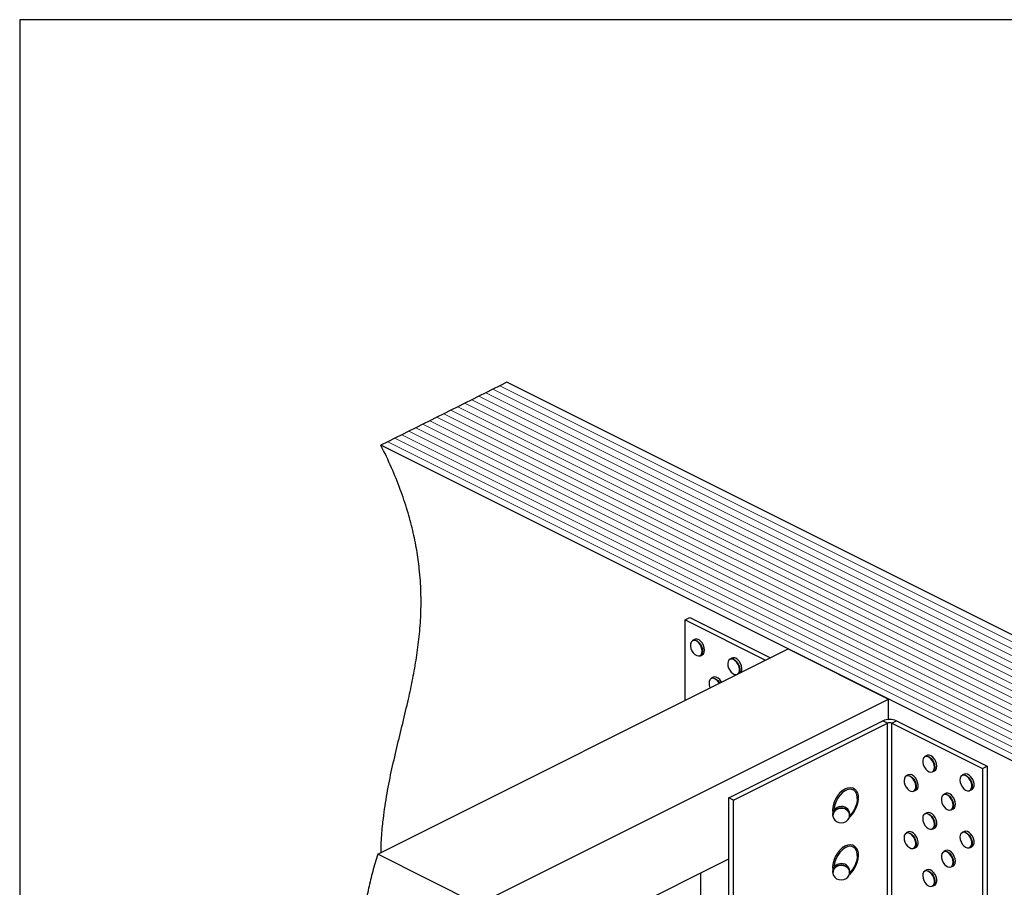
# Model space of a CAD drawing. Units: millimetres. Extents: x -1072 to -138, y -291 to 1030.
# Drawn here: x -1072 to -532, y 554 to 1030 of the extents above; entities that cross this region are included whole.
import ezdxf

# ---------------------------------------------------------------- set-up
doc = ezdxf.new("R2010")
doc.units = ezdxf.units.MM
doc.header["$MEASUREMENT"] = 0
doc.layers.get('0').update_dxf_attribs({"linetype": 'CONTINUOUS', "lineweight": 15})
doc.layers.get('Defpoints').update_dxf_attribs({"linetype": 'CONTINUOUS'})

msp = doc.modelspace()

# ---------------------------------------------------------------- linework, layer by layer
at = {"color": 7, "linetype": 'Continuous', "lineweight": 25}
for p, q in [((-812.6, 827.04), (-816.44, 825.13)), ((-808.76, 828.96), (-812.6, 827.04)), ((-804.93, 830.88), (-808.76, 828.96)), ((-334.27, 595.55), (-804.93, 830.88)), ((-824.11, 821.29), (-827.95, 819.37)), ((-820.27, 823.21), (-824.11, 821.29)), ((-816.44, 825.13), (-820.27, 823.21)), ((-835.62, 815.53), (-839.46, 813.62)), ((-831.79, 817.45), (-835.62, 815.53)), ((-827.95, 819.37), (-831.79, 817.45)), ((-843.3, 811.7), (-847.13, 809.78)), ((-839.46, 813.62), (-843.3, 811.7)), ((-854.81, 805.94), (-858.64, 804.02)), ((-850.97, 807.86), (-854.81, 805.94)), ((-847.13, 809.78), (-850.97, 807.86)), ((-866.32, 800.19), (-870.15, 798.27)), ((-862.48, 802.1), (-866.32, 800.19)), ((-858.64, 804.02), (-862.48, 802.1)), ((-870.15, 798.27), (-873.99, 796.35)), ((-403.34, 561.02), (-873.99, 796.35)), ((-707.26, 700.62), (-704.71, 701.9)), ((-704.71, 701.9), (-660.49, 679.79)), ((-707.26, 656.41), (-707.26, 700.62)), ((-707.26, 700.62), (-663.05, 678.51)), ((-702.01, 689.89), (-703.08, 689.35)), ((-701.52, 690.05), (-702.01, 689.89)), ((-875.78, 572.15), (-650.69, 684.7)), ((-698.86, 680.9), (-697.78, 681.44)), ((-650.69, 684.7), (-595.69, 657.2)), ((-681.55, 679.66), (-682.62, 679.12)), ((-691.78, 669.11), (-692.85, 668.57)), ((-820.79, 544.65), (-595.69, 657.2)), ((-595.69, 645.95), (-595.69, 657.2)), ((-683.3, 602.95), (-598.82, 645.19)), ((-680.74, 601.67), (-596.26, 643.91)), ((-596.26, 643.91), (-598.82, 645.19)), ((-596.26, 388.85), (-596.26, 643.91)), ((-593.84, 643.91), (-591.28, 645.19)), ((-593.84, 643.91), (-544.1, 619.04)), ((-593.84, 391.57), (-593.84, 643.91)), ((-591.28, 645.19), (-541.55, 620.32)), ((-574.66, 626.22), (-575.74, 625.68)), ((-584.89, 615.67), (-585.97, 615.13)), ((-571.51, 617.23), (-570.44, 617.76)), ((-554.2, 615.98), (-555.27, 615.45)), ((-544.1, 619.04), (-541.55, 620.32)), ((-544.1, 619.04), (-544.1, 401.31)), ((-541.55, 620.32), (-541.55, 402.59)), ((-581.74, 606.68), (-580.67, 607.22)), ((-564.43, 605.44), (-565.5, 604.9)), ((-551.05, 607), (-549.97, 607.53)), ((-683.3, 331.93), (-683.3, 602.95)), ((-680.74, 601.67), (-683.3, 602.95)), ((-680.74, 330.65), (-680.74, 601.67)), ((-626.33, 594.16), (-626.33, 593.4)), ((-616.89, 593.4), (-616.89, 594.16)), ((-574.66, 594.89), (-575.74, 594.35)), ((-561.28, 596.45), (-560.2, 596.98)), ((-584.89, 584.34), (-585.97, 583.8)), ((-571.51, 585.9), (-570.44, 586.44)), ((-554.2, 584.66), (-555.27, 584.12)), ((-581.74, 575.35), (-580.67, 575.89)), ((-564.43, 574.11), (-565.5, 573.57)), ((-551.05, 575.67), (-549.97, 576.2)), ((-820.79, 544.65), (-875.78, 572.15)), ((-830.23, 496.07), (-683.3, 569.54)), ((-698.65, 368.27), (-698.65, 561.86)), ((-626.33, 562.84), (-626.33, 562.08)), ((-616.89, 562.08), (-616.89, 562.84)), ((-574.66, 563.56), (-575.74, 563.02)), ((-561.28, 565.12), (-560.2, 565.66)), ((-571.51, 554.57), (-570.44, 555.11))]:
    msp.add_line(p, q, dxfattribs=at)
at = {"color": 7, "linetype": 'Continuous', "lineweight": 5}
for p, q in [((-341.95, 591.72), (-812.6, 827.04)), ((-338.11, 593.64), (-808.76, 828.96)), ((-353.46, 585.96), (-824.11, 821.29)), ((-349.62, 587.88), (-820.27, 823.21)), ((-345.78, 589.8), (-816.44, 825.13)), ((-364.97, 580.21), (-835.62, 815.53)), ((-361.13, 582.12), (-831.79, 817.45)), ((-357.29, 584.04), (-827.95, 819.37)), ((-372.64, 576.37), (-843.3, 811.7)), ((-368.8, 578.29), (-839.46, 813.62)), ((-384.15, 570.61), (-854.81, 805.94)), ((-380.32, 572.53), (-850.97, 807.86)), ((-376.48, 574.45), (-847.13, 809.78)), ((-395.66, 564.86), (-866.32, 800.19)), ((-391.83, 566.78), (-862.48, 802.1)), ((-387.99, 568.7), (-858.64, 804.02)), ((-399.5, 562.94), (-870.15, 798.27))]:
    msp.add_line(p, q, dxfattribs=at)
at = {"color": 7, "linetype": 'Continuous', "lineweight": 25, "flags": 128}
for points in [[(-702.65, 689.33), (-703.41, 688.99), (-703.97, 688.3), (-704.27, 687.33), (-704.28, 686.15), (-704.01, 684.88), (-703.48, 683.63), (-702.74, 682.51), (-701.85, 681.61), (-700.88, 681.02), (-699.94, 680.79), (-699.1, 680.95), (-698.43, 681.47), (-698, 682.31), (-697.84, 683.39), (-697.96, 684.63), (-698.37, 685.9), (-699.01, 687.11), (-699.84, 688.13), (-700.78, 688.88), (-701.74, 689.29), (-702.65, 689.33)], [(-703.08, 689.35), (-702.59, 689.52), (-701.66, 689.48), (-700.67, 689.05), (-699.7, 688.28), (-698.85, 687.22), (-698.18, 685.98), (-697.76, 684.67), (-697.63, 683.39), (-697.8, 682.27), (-698.24, 681.4), (-698.86, 680.9)], [(-697.78, 681.44), (-697.17, 681.94), (-696.72, 682.81), (-696.56, 683.93), (-696.69, 685.2), (-697.11, 686.52), (-697.77, 687.76), (-698.63, 688.81), (-699.59, 689.59), (-700.59, 690.01), (-701.52, 690.05)], [(-680.67, 678.84), (-681.62, 679.12), (-682.48, 679.02), (-683.18, 678.55), (-683.65, 677.75), (-683.84, 676.69), (-683.75, 675.47), (-683.39, 674.19), (-682.77, 672.97), (-681.96, 671.92), (-681.04, 671.13), (-680.07, 670.66), (-679.15, 670.57), (-678.72, 670.68)], [(-678.41, 670.83), (-678.37, 670.86), (-677.78, 671.51), (-677.44, 672.45), (-677.39, 673.6), (-677.62, 674.86), (-678.11, 676.12), (-678.83, 677.27), (-679.71, 678.2), (-680.67, 678.84)], [(-680.57, 679.02), (-679.58, 678.36), (-678.68, 677.4), (-677.93, 676.22), (-677.42, 674.91), (-677.18, 673.61), (-677.24, 672.42), (-677.59, 671.45), (-677.81, 671.13)], [(-676.74, 671.67), (-676.51, 671.99), (-676.16, 672.96), (-676.11, 674.15), (-676.35, 675.45), (-676.86, 676.75), (-677.6, 677.94), (-678.51, 678.9), (-679.49, 679.55)], [(-688.47, 665.81), (-688.62, 666.08), (-689.42, 667.15), (-690.34, 667.96), (-691.3, 668.45), (-692.23, 668.57), (-693.03, 668.31), (-693.64, 667.7), (-693.99, 666.78)], [(-692.85, 668.57), (-692.17, 668.76), (-691.22, 668.64), (-690.22, 668.13), (-689.27, 667.29), (-688.45, 666.18), (-688.27, 665.87)], [(-687.21, 666.43), (-687.38, 666.72), (-688.2, 667.82), (-689.15, 668.67), (-690.14, 669.17), (-691.1, 669.3), (-691.78, 669.11)], [(-570.44, 617.76), (-570.41, 617.78), (-569.75, 618.36), (-569.33, 619.27), (-569.21, 620.41), (-569.38, 621.7), (-569.83, 623.01), (-570.53, 624.23), (-571.4, 625.26), (-572.37, 625.99), (-573.37, 626.37), (-574.28, 626.35), (-574.66, 626.22)], [(-575.28, 618.7), (-574.37, 617.84), (-573.41, 617.3), (-572.47, 617.12), (-571.65, 617.32), (-571.01, 617.88), (-570.61, 618.76), (-570.49, 619.87), (-570.65, 621.12), (-571.09, 622.39), (-571.76, 623.58), (-572.61, 624.57), (-573.56, 625.28), (-574.52, 625.64), (-575.41, 625.63), (-576.15, 625.24), (-576.67, 624.52), (-576.94, 623.51), (-576.92, 622.32), (-576.61, 621.04), (-576.05, 619.8), (-575.28, 618.7)], [(-575.74, 625.68), (-575.36, 625.82), (-574.44, 625.83), (-573.45, 625.45), (-572.47, 624.72), (-571.6, 623.7), (-570.91, 622.48), (-570.45, 621.16), (-570.28, 619.88), (-570.41, 618.73), (-570.82, 617.82), (-571.48, 617.24), (-571.51, 617.23)], [(-580.67, 607.22), (-580.44, 607.35), (-579.84, 608.03), (-579.5, 609.01), (-579.46, 610.2), (-579.71, 611.51), (-580.23, 612.81), (-580.98, 613.99), (-581.89, 614.94), (-582.88, 615.58), (-583.86, 615.85), (-584.74, 615.73), (-584.89, 615.67)], [(-554.35, 607.98), (-553.4, 607.28), (-552.44, 606.92), (-551.55, 606.95), (-550.82, 607.35), (-550.3, 608.09), (-550.05, 609.1), (-550.08, 610.3), (-550.39, 611.57), (-550.96, 612.81), (-551.73, 613.9), (-552.64, 614.75), (-553.61, 615.29), (-554.54, 615.45), (-555.36, 615.24), (-556, 614.66), (-556.39, 613.78), (-556.5, 612.66), (-556.32, 611.41), (-555.88, 610.14), (-555.2, 608.96), (-554.35, 607.98)], [(-555.27, 615.45), (-554.48, 615.64), (-553.52, 615.47), (-552.52, 614.92), (-551.58, 614.04), (-550.79, 612.91), (-550.2, 611.63), (-549.87, 610.32), (-549.84, 609.08), (-550.1, 608.04), (-550.64, 607.28), (-551.05, 607)], [(-549.97, 607.53), (-549.56, 607.81), (-549.03, 608.58), (-548.77, 609.62), (-548.8, 610.86), (-549.12, 612.17), (-549.71, 613.45), (-550.51, 614.58), (-551.45, 615.46), (-552.44, 616.01), (-553.41, 616.18), (-554.2, 615.98)], [(-584.35, 607.11), (-583.38, 606.66), (-582.47, 606.59), (-581.69, 606.89), (-581.11, 607.55), (-580.78, 608.5), (-580.74, 609.65), (-580.98, 610.92), (-581.48, 612.18), (-582.21, 613.32), (-583.09, 614.24), (-584.05, 614.87), (-585, 615.13), (-585.86, 615.01), (-586.55, 614.53), (-587, 613.72), (-587.19, 612.65), (-587.09, 611.43), (-586.71, 610.15), (-586.09, 608.94), (-585.28, 607.89), (-584.35, 607.11)], [(-585.97, 615.13), (-585.82, 615.2), (-584.93, 615.32), (-583.95, 615.04), (-582.96, 614.4), (-582.05, 613.45), (-581.3, 612.27), (-580.78, 610.97), (-580.53, 609.67), (-580.58, 608.47), (-580.91, 607.49), (-581.51, 606.82), (-581.74, 606.68)], [(-613.08, 604.86), (-613.2, 605.2), (-613.84, 606.37), (-614.74, 607.22), (-615.84, 607.69), (-617.09, 607.77), (-618.44, 607.46), (-619.82, 606.77), (-621.17, 605.73), (-622.42, 604.4), (-623.52, 602.83), (-624.41, 601.09), (-625.06, 599.27), (-625.43, 597.46), (-625.51, 596.48)], [(-619.35, 608.06), (-617.94, 608.59), (-616.58, 608.74), (-615.34, 608.52), (-614.26, 607.93), (-613.39, 606.98), (-612.77, 605.74), (-612.41, 604.23), (-612.34, 602.53), (-612.55, 600.7), (-613.05, 598.82), (-613.8, 596.97), (-614.78, 595.22), (-615.94, 593.64), (-617.17, 592.38)], [(-564.18, 597.09), (-563.22, 596.53), (-562.28, 596.34), (-561.45, 596.52), (-560.8, 597.07), (-560.39, 597.94), (-560.26, 599.04), (-560.41, 600.29), (-560.84, 601.56), (-561.5, 602.75), (-562.34, 603.75), (-563.29, 604.48), (-564.25, 604.86), (-565.14, 604.86), (-565.89, 604.49), (-566.43, 603.77), (-566.7, 602.78), (-566.69, 601.59), (-566.4, 600.32), (-565.84, 599.07), (-565.08, 597.96), (-564.18, 597.09)], [(-565.5, 604.9), (-565.09, 605.05), (-564.17, 605.04), (-563.18, 604.65), (-562.2, 603.9), (-561.34, 602.87), (-560.65, 601.64), (-560.21, 600.33), (-560.05, 599.05), (-560.19, 597.91), (-560.61, 597.01), (-561.28, 596.45)], [(-560.2, 596.98), (-559.54, 597.55), (-559.11, 598.44), (-558.98, 599.58), (-559.13, 600.87), (-559.58, 602.18), (-560.26, 603.41), (-561.13, 604.44), (-562.1, 605.19), (-563.09, 605.58), (-564.02, 605.58), (-564.43, 605.44)], [(-622.37, 597.24), (-623.67, 596.87), (-624.79, 596.19), (-625.62, 595.25), (-626.09, 594.15), (-626.17, 592.96), (-625.84, 591.82), (-625.14, 590.8), (-624.12, 590.02), (-622.88, 589.52), (-621.53, 589.37), (-620.18, 589.56), (-618.96, 590.1), (-617.98, 590.92), (-617.32, 591.95), (-617.04, 593.11), (-617.16, 594.28), (-617.69, 595.38), (-618.56, 596.29), (-619.7, 596.94), (-621.01, 597.26), (-622.37, 597.24)], [(-617.05, 592.99), (-616.45, 593.59), (-615.27, 595.04)], [(-573.94, 586.22), (-572.98, 585.84), (-572.08, 585.83), (-571.33, 586.21), (-570.8, 586.92), (-570.52, 587.91), (-570.53, 589.1), (-570.82, 590.37), (-571.37, 591.62), (-572.13, 592.73), (-573.03, 593.6), (-573.99, 594.16), (-574.93, 594.36), (-575.77, 594.17), (-576.42, 593.63), (-576.83, 592.76), (-576.96, 591.66), (-576.81, 590.42), (-576.38, 589.14), (-575.72, 587.95), (-574.88, 586.95), (-573.94, 586.22)], [(-575.74, 594.35), (-575.73, 594.35), (-574.87, 594.54), (-573.9, 594.34), (-572.91, 593.76), (-571.98, 592.86), (-571.19, 591.72), (-570.63, 590.43), (-570.32, 589.12), (-570.32, 587.9), (-570.6, 586.87), (-571.15, 586.13), (-571.51, 585.9)], [(-570.44, 586.44), (-570.08, 586.67), (-569.53, 587.41), (-569.24, 588.43), (-569.25, 589.66), (-569.55, 590.97), (-570.12, 592.26), (-570.9, 593.4), (-571.83, 594.3), (-572.83, 594.88), (-573.8, 595.08), (-574.65, 594.89), (-574.66, 594.89)], [(-584.27, 575.74), (-583.31, 575.32), (-582.4, 575.27), (-581.63, 575.6), (-581.07, 576.28), (-580.77, 577.25), (-580.74, 578.42), (-581.01, 579.69), (-581.53, 580.95), (-582.28, 582.07), (-583.17, 582.98), (-584.13, 583.57), (-585.07, 583.81), (-585.92, 583.66), (-586.59, 583.15), (-587.03, 582.32), (-587.19, 581.23), (-587.07, 580), (-586.67, 578.72), (-586.03, 577.52), (-585.21, 576.49), (-584.27, 575.74)], [(-585.97, 583.8), (-585.88, 583.84), (-585, 583.99), (-584.03, 583.75), (-583.04, 583.14), (-582.12, 582.21), (-581.36, 581.04), (-580.81, 579.75), (-580.54, 578.44), (-580.56, 577.23), (-580.88, 576.23), (-581.46, 575.53), (-581.74, 575.35)], [(-580.67, 575.89), (-580.38, 576.07), (-579.8, 576.77), (-579.49, 577.77), (-579.47, 578.98), (-579.74, 580.29), (-580.28, 581.58), (-581.05, 582.74), (-581.96, 583.67), (-582.96, 584.29), (-583.93, 584.53), (-584.8, 584.38), (-584.89, 584.34)], [(-553.44, 575.97), (-552.48, 575.6), (-551.59, 575.61), (-550.85, 575.99), (-550.32, 576.72), (-550.05, 577.72), (-550.07, 578.91), (-550.37, 580.18), (-550.93, 581.43), (-551.69, 582.53), (-552.6, 583.39), (-553.56, 583.94), (-554.5, 584.13), (-555.33, 583.93), (-555.97, 583.37), (-556.37, 582.5), (-556.5, 581.39), (-556.34, 580.14), (-555.9, 578.87), (-555.23, 577.68), (-554.39, 576.69), (-553.44, 575.97)], [(-555.27, 584.12), (-554.44, 584.31), (-553.47, 584.12), (-552.48, 583.56), (-551.54, 582.67), (-550.75, 581.53), (-550.18, 580.24), (-549.87, 578.93), (-549.85, 577.7), (-550.12, 576.67), (-550.67, 575.92), (-551.05, 575.67)], [(-549.97, 576.2), (-549.59, 576.46), (-549.05, 577.21), (-548.77, 578.24), (-548.79, 579.47), (-549.1, 580.78), (-549.68, 582.06), (-550.47, 583.2), (-551.4, 584.09), (-552.4, 584.66), (-553.36, 584.85), (-554.2, 584.66)], [(-613.08, 573.53), (-613.2, 573.88), (-613.84, 575.05), (-614.74, 575.89), (-615.84, 576.36), (-617.09, 576.45), (-618.44, 576.13), (-619.82, 575.44), (-621.17, 574.41), (-622.42, 573.07), (-623.52, 571.5), (-624.41, 569.76), (-625.06, 567.95), (-625.43, 566.13), (-625.51, 565.15)], [(-619.35, 576.73), (-617.94, 577.26), (-616.58, 577.42), (-615.34, 577.19), (-614.26, 576.6), (-613.39, 575.66), (-612.77, 574.41), (-612.41, 572.9), (-612.34, 571.2), (-612.55, 569.37), (-613.05, 567.49), (-613.8, 565.64), (-614.78, 563.89), (-615.94, 562.31), (-617.17, 561.05)], [(-564.11, 565.71), (-563.14, 565.18), (-562.21, 565.01), (-561.39, 565.23), (-560.76, 565.8), (-560.37, 566.69), (-560.26, 567.81), (-560.43, 569.06), (-560.88, 570.33), (-561.56, 571.51), (-562.41, 572.49), (-563.36, 573.19), (-564.32, 573.54), (-565.21, 573.52), (-565.94, 573.12), (-566.46, 572.38), (-566.71, 571.36), (-566.68, 570.16), (-566.36, 568.89), (-565.79, 567.65), (-565.02, 566.56), (-564.11, 565.71)], [(-565.5, 573.57), (-565.16, 573.7), (-564.24, 573.73), (-563.25, 573.36), (-562.28, 572.64), (-561.4, 571.63), (-560.7, 570.41), (-560.23, 569.1), (-560.05, 567.81), (-560.17, 566.66), (-560.57, 565.74), (-561.22, 565.15), (-561.28, 565.12)], [(-560.2, 565.66), (-560.15, 565.69), (-559.49, 566.28), (-559.09, 567.2), (-558.98, 568.35), (-559.16, 569.64), (-559.62, 570.95), (-560.32, 572.17), (-561.2, 573.18), (-562.18, 573.9), (-563.17, 574.26), (-564.08, 574.24), (-564.43, 574.11)], [(-622.37, 565.91), (-623.67, 565.55), (-624.79, 564.86), (-625.62, 563.93), (-626.09, 562.82), (-626.17, 561.64), (-625.84, 560.49), (-625.14, 559.48), (-624.12, 558.69), (-622.88, 558.19), (-621.53, 558.04), (-620.18, 558.24), (-618.96, 558.77), (-617.98, 559.59), (-617.32, 560.62), (-617.04, 561.78), (-617.16, 562.96), (-617.69, 564.05), (-618.56, 564.96), (-619.7, 565.61), (-621.01, 565.94), (-622.37, 565.91)], [(-617.05, 561.67), (-616.45, 562.26), (-615.27, 563.72)], [(-574.78, 555.52), (-573.83, 554.83), (-572.87, 554.49), (-571.99, 554.53), (-571.26, 554.94), (-570.75, 555.69), (-570.51, 556.71), (-570.55, 557.91), (-570.87, 559.19), (-571.45, 560.43), (-572.23, 561.51), (-573.14, 562.35), (-574.1, 562.87), (-575.04, 563.03), (-575.85, 562.8), (-576.48, 562.21), (-576.86, 561.32), (-576.96, 560.2), (-576.78, 558.94), (-576.32, 557.67), (-575.63, 556.5), (-574.78, 555.52)], [(-575.74, 563.02), (-574.97, 563.21), (-574.01, 563.06), (-573.02, 562.52), (-572.08, 561.65), (-571.27, 560.53), (-570.68, 559.25), (-570.34, 557.94), (-570.3, 556.7), (-570.55, 555.65), (-571.08, 554.87), (-571.51, 554.57)], [(-570.44, 555.11), (-570.01, 555.41), (-569.48, 556.18), (-569.23, 557.24), (-569.27, 558.48), (-569.6, 559.79), (-570.2, 561.07), (-571, 562.19), (-571.94, 563.06), (-572.94, 563.59), (-573.9, 563.75), (-574.66, 563.56)]]:
    msp.add_lwpolyline(points, dxfattribs=at)
at = {"color": 7, "linetype": 'Continuous', "lineweight": 25}
for centre, radius, start, end in [((-681.7, 677.09), 2.23, 59.6403, 114.4811), ((-680.62, 677.63), 2.23, 59.6403, 114.4811), ((-688.21, 665.87), 5.85, 171.025, 205.9886), ((-595.05, 636.69), 9.3, 66.1019, 113.8981), ((-595.05, 641.18), 2.98, 66.1019, 113.8981), ((-612.26, 595.89), 14.08, 120.2265, 184.835), ((-622.8, 602.32), 10.05, 339.7339, 14.6122), ((-622.07, 593.94), 4.27, 94.458, 176.9441), ((-622.02, 593.13), 4.32, 94.9929, 176.4092), ((-621.41, 593.76), 4.54, 5.0519, 102.5497), ((-621.41, 593), 4.54, 5.0519, 102.5497), ((-627.14, 603.35), 14.49, 325.0115, 341.8584), ((-612.26, 564.56), 14.08, 120.2265, 184.835), ((-622.8, 570.99), 10.05, 339.7339, 14.6122), ((-622.07, 562.61), 4.27, 94.458, 176.9441), ((-621.41, 562.44), 4.54, 5.0519, 102.5497), ((-627.14, 572.02), 14.49, 325.0115, 341.8584), ((-622.02, 561.81), 4.32, 94.9929, 176.4092), ((-621.41, 561.68), 4.54, 5.0519, 102.5497)]:
    msp.add_arc(centre, radius, start, end, dxfattribs=at)
for points, knots in [([(-873.93, 573.07), (-873.88, 575.41), (-873.76, 581.16), (-872.81, 591.42), (-871.03, 603.86), (-868.36, 617.33), (-865.29, 630.62), (-862.05, 643.86), (-859.05, 656.41), (-856.48, 668.38), (-854.44, 679.77), (-852.9, 691.41), (-852.01, 703.38), (-851.92, 715.73), (-852.72, 727.61), (-854.28, 738.94), (-856.46, 749.69), (-859.45, 760.81), (-863.34, 772.33), (-868.14, 784.29), (-872, 792.25), (-873.99, 796.35)], [0, 0, 0, 0, 0.030441, 0.074958, 0.139322, 0.204581, 0.270525, 0.33682, 0.40308, 0.45801, 0.512502, 0.566472, 0.619944, 0.673091, 0.726267, 0.768435, 0.811331, 0.855399, 0.901152, 0.949154, 1, 1, 1, 1]), ([(-875.78, 572.15), (-876.72, 569.01), (-878.58, 562.78), (-880.81, 553.5), (-882.72, 543.87), (-884.26, 533.86), (-884.9, 526.99), (-885.23, 523.57)], [0, 0, 0, 0, 0.191546, 0.379882, 0.565952, 0.783433, 1, 1, 1, 1])]:
    msp.add_open_spline(points, degree=3, knots=knots, dxfattribs=at)
at = {"layer": 'Defpoints'}
msp.add_lwpolyline([(-137.68, 1029.62), (-1072.06, 1029.62), (-1072.06, -290.77), (-138.56, -290.84)], close=True, dxfattribs=at)

doc.saveas('drawing.dxf')
